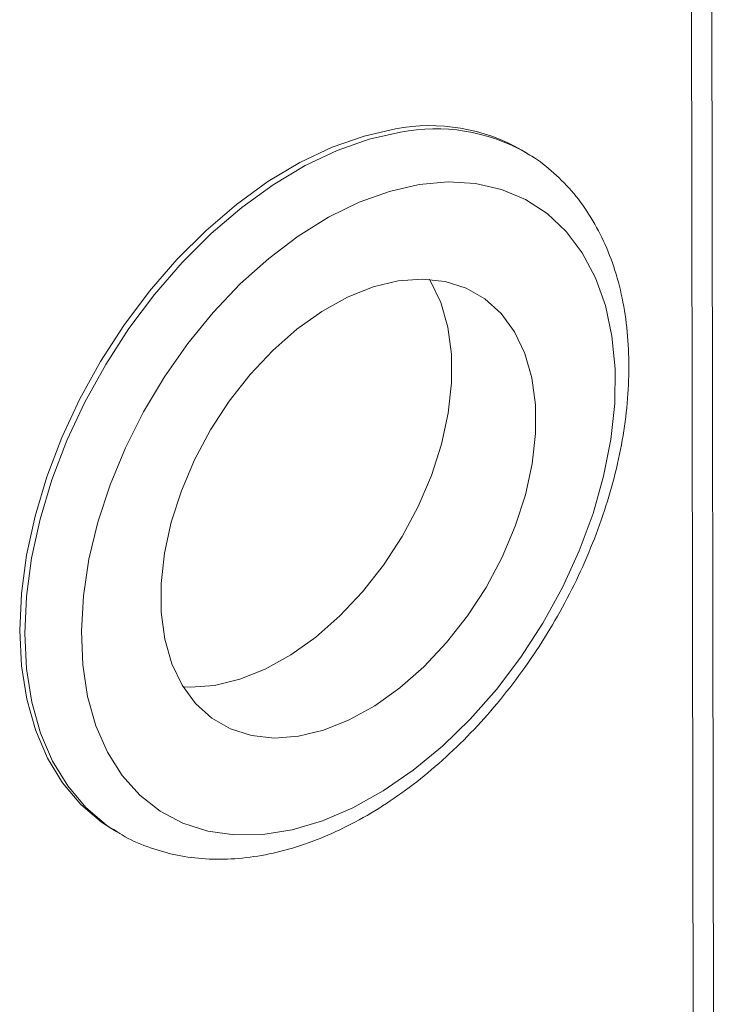
# Model space of a CAD drawing. Extents: x 19.1 to 29.8, y 0.6 to 8.7.
# Drawn here: x 23.6 to 23.6, y 4.3 to 4.4 of the extents above; entities that cross this region are included whole.
import ezdxf

# ---------------------------------------------------------------- set-up
doc = ezdxf.new("R2010")
doc.units = 0
doc.header["$MEASUREMENT"] = 0
doc.layers.get('0').update_dxf_attribs({"linetype": 'CONTINUOUS'})
doc.layers.add('D7', color=7, linetype='CONTINUOUS')

# ---------------------------------------------------------------- blocks, each defined once
blk = doc.blocks.new('A$C570E4B01')
at = {"lineweight": 15}
for p, q in [((3.970309713547202, 1.261564168598417), (3.970036032809411, 1.425647427945918)), ((3.969041351425112, 1.262330882167451), (3.968769950005274, 1.425047593311936)), ((3.95860668544335, 1.350558594492904), (3.95828774088266, 1.350751393629835)), ((3.95860668544335, 1.350558594492904), (3.958502571735458, 1.350620666251308)), ((3.9326912787973, 1.30840757153028), (3.933010223357989, 1.308214772393349)), ((3.932823216236606, 1.308330662845528), (3.933010223357989, 1.308214772393349))]:
    blk.add_line(p, q, dxfattribs=at)
at = {"lineweight": 15, "flags": 128}
for points in [[(3.95040798151971, 1.352067511029459), (3.948446246607766, 1.351623948162141), (3.946449846660592, 1.350921934091319), (3.944442187642231, 1.349969699290117), (3.942446807519069, 1.348778407840944), (3.940487100298647, 1.347362026546831), (3.938586041756345, 1.345737161183443), (3.936765920065433, 1.343922861811537), (3.93504807448857, 1.341940399432417), (3.9334526451945, 1.339813016604898), (3.931998337133003, 1.337565654947548), (3.930702200736384, 1.335224662721016), (3.929579432018848, 1.332817485918768), (3.928643194417027, 1.330372346487909), (3.927904464460831, 1.327917911452651), (3.927371903083532, 1.325482956819675), (3.92705175408036, 1.32309603020575), (3.926947770905677, 1.320785116143036), (3.927061172667131, 1.318577307986031), (3.927390629832736, 1.316498490266754), (3.927932279818457, 1.314573035222288), (3.928679772273462, 1.312823517052566), (3.929624343532147, 1.311270447258527), (3.930754919360133, 1.309932034163523), (3.932058244789523, 1.30882396943737), (3.9326912787973, 1.30840757153028)], [(3.950726926080414, 1.351874711892528), (3.948765191168455, 1.35143114902521), (3.946768791221281, 1.350729134954388), (3.94476113220292, 1.349776900153188), (3.942765752079758, 1.348585608704013), (3.940806044859336, 1.3471692274099), (3.938904986317034, 1.345544362046512), (3.937084864626122, 1.343730062674606), (3.935367019049259, 1.341747600295486), (3.933771589755203, 1.339620217467967), (3.932317281693692, 1.337372855810617), (3.931021145297073, 1.335031863584085), (3.929898376579537, 1.332624686781837), (3.928962138977731, 1.330179547350976), (3.92822340902152, 1.32772511231572), (3.927690847644222, 1.325290157682744), (3.927370698641063, 1.322903231068818), (3.927266715466367, 1.320592317006104), (3.92738011722782, 1.318384508849098), (3.927709574393425, 1.316305691129823), (3.92825122437916, 1.314380236085357), (3.928998716834165, 1.312630717915635), (3.929943288092836, 1.311077648121596), (3.931073863920822, 1.309739235026592), (3.932377189350213, 1.30863117030044), (3.932823216236606, 1.308330662845528)], [(3.951884965240133, 1.348601766241647), (3.950024192314281, 1.348174539946648), (3.94813003708358, 1.347489342537724), (3.94622719275818, 1.346555106610976), (3.944340465823892, 1.345384011360441), (3.942494452651694, 1.343991323803664), (3.94071321884639, 1.342395199752794), (3.939019985514669, 1.340616447125787), (3.937436826542502, 1.338678254683391), (3.935984380828195, 1.336605889728173), (3.934681583222861, 1.334426368706598), (3.933545417685686, 1.332168105008334), (3.932590695871973, 1.329860538554254), (3.931829864040616, 1.327533752002054), (3.931272840798094, 1.325218078572805), (3.930926887794207, 1.322943706611024), (3.930796515055455, 1.320740286033436), (3.930883422189844, 1.318636541796966), (3.931186476229989, 1.316659899425), (3.931701726403013, 1.314836127473741), (3.932422455634914, 1.313189001599673), (3.933339268117969, 1.311739994607519), (3.934440211799362, 1.310507996519393), (3.935710934194525, 1.309509068314471), (3.93713486949374, 1.308756232549568), (3.938693454522728, 1.308259303590196), (3.940366370742105, 1.308024759665291), (3.942131809130551, 1.308055658413606), (3.943966754498781, 1.308351597022702), (3.945847285527726, 1.308908717480231), (3.947748886619529, 1.30971975686902), (3.949646767495842, 1.310774142050315), (3.951516186376999, 1.312058127500801), (3.953332772528974, 1.313554974506529), (3.955072843973177, 1.315245169377647), (3.956713716217216, 1.317106677839191), (3.958233997982028, 1.319115232281552), (3.959613870069809, 1.321244648125887), (3.960835343737664, 1.323467165180144), (3.961882495208336, 1.32575380953562), (3.962741673260986, 1.328074771286166), (3.963401677195755, 1.330399793145912), (3.963853902852001, 1.332698564899254), (3.964092454776711, 1.334941118540868), (3.964114223080735, 1.337098218954493), (3.963918923980934, 1.339141745037377), (3.963509103499739, 1.341045056301859), (3.962890104273875, 1.342783340174865), (3.962069995904876, 1.344333935467752), (3.961059469759526, 1.345676627799543), (3.959871699591552, 1.346793913122314), (3.958522169801519, 1.347671225913212), (3.957028473574105, 1.348297129058333), (3.955410083523951, 1.348663462952981), (3.953688097840349, 1.348765451874607), (3.951884965240133, 1.348601766241647)], [(3.950569921233132, 1.342589177582543), (3.949003519352409, 1.3422089286054), (3.947408430161538, 1.341571188576067), (3.945814367154121, 1.340687837384639), (3.944251024707889, 1.339575330192449), (3.942747524934667, 1.338254390903542), (3.941331875190507, 1.336749626117557), (3.940030446351606, 1.335089066755335), (3.938867481574867, 1.333303645895891), (3.93786464469364, 1.331426622551694), (3.937040616661598, 1.329492962116181), (3.936410747561844, 1.327538685024638), (3.935986770663966, 1.325600195761648), (3.935776583855365, 1.323713604714417), (3.935784102518589, 1.321914055504588), (3.936009186595179, 1.320235070329062), (3.936447643194661, 1.318707925504897), (3.937091304700182, 1.317361068850699), (3.93792818091574, 1.316219589757585), (3.93894268242088, 1.315304751821298), (3.940115910972075, 1.31463359674165), (3.941426011541232, 1.314218626867902), (3.942848579433551, 1.314067572303648), (3.944357114900832, 1.314183246909614), (3.945923516781541, 1.314563495886757), (3.947518605972412, 1.31520123591609), (3.949112668979843, 1.316084587107518), (3.950676011426062, 1.317197094299708), (3.952179511199283, 1.318518033588616), (3.953595160943458, 1.3200227983746), (3.954896589782344, 1.321683357736823), (3.956059554559097, 1.323468778596267), (3.95706239144031, 1.325345801940463), (3.957886419472352, 1.327279462375978), (3.958516288572106, 1.32923373946752), (3.958940265469984, 1.331172228730509), (3.9591504522786, 1.33305881977774), (3.959142933615361, 1.33485836898757), (3.958917849538771, 1.336537354163095), (3.958479392939289, 1.33806449898726), (3.957835731433768, 1.339411355641458), (3.95699885521821, 1.340552834734572), (3.95598435371307, 1.341467672670861), (3.954811125161889, 1.342138827750508), (3.953501024592732, 1.342553797624255), (3.952078456700399, 1.342704852188509), (3.950569921233132, 1.342589177582543)], [(3.937156152077058, 1.317254059801281), (3.937607544490241, 1.317235731094298), (3.939116079957522, 1.317351405700265), (3.94068248183823, 1.317731654677408), (3.942277571029102, 1.318369394706741), (3.943871634036533, 1.319252745898168), (3.945434976482751, 1.320365253090358), (3.946938476255973, 1.321686192379265), (3.948354126000147, 1.32319095716525), (3.949655554839033, 1.324851516527472), (3.950818519615787, 1.326636937386916), (3.951821356497, 1.328513960731113), (3.952645384529056, 1.330447621166627), (3.953275253628796, 1.332401898258169), (3.953699230526688, 1.334340387521159), (3.953909417335289, 1.336226978568391), (3.953901898672065, 1.33802652777822), (3.953676814595461, 1.339705512953745), (3.953238357995978, 1.34123265777791), (3.952594696490458, 1.342579514432108), (3.95252984911361, 1.342686523481518)]]:
    blk.add_lwpolyline(points, dxfattribs=at)
at = {"lineweight": 15}
for centre, radius, start, end in [((3.952571834108547, 1.340776156154087), 0.01149682360253475, 60.18687737197031, 100.848519966879), ((3.952891166096315, 1.340560702283097), 0.01151914702956445, 60.84740545552231, 100.8292040184682)]:
    blk.add_arc(centre, radius, start, end, dxfattribs=at)
blk.add_open_spline([(3.932811378676256, 1.308373882504862), (3.93298647548631, 1.308253148791357), (3.933634242432284, 1.307806496971405), (3.934893510716741, 1.30726507026886), (3.936558957778679, 1.306759922778549), (3.938321077153795, 1.306506214232176), (3.94015498254128, 1.306487056288645), (3.942049867538422, 1.306709167506249), (3.943987935869991, 1.307171683588043), (3.945949227613703, 1.307872357530078), (3.947911303096099, 1.308804268818839), (3.949851251964269, 1.3099564636089), (3.951746881295968, 1.311314557643863), (3.953577719875703, 1.312861946659), (3.955325089294185, 1.314580642191171), (3.956971934707916, 1.316451822578742), (3.958502331341755, 1.318455739112133), (3.959901418575562, 1.320571818613779), (3.961155376721599, 1.322778724851029), (3.962251477282003, 1.325054463606151), (3.963178198992829, 1.327376623384485), (3.963925275289618, 1.329722608656017), (3.964483677200214, 1.332069804157959), (3.964845554457106, 1.334395543346152), (3.965004236540118, 1.336677032443077), (3.964954334573271, 1.338890790777903), (3.96469229465621, 1.341012273414388), (3.964217246827396, 1.343015585271017), (3.963532633574921, 1.344874792037329), (3.96264578388557, 1.346562500451496), (3.961574062225147, 1.348061809801758), (3.960322918692079, 1.34933211471879), (3.959279783470045, 1.350182354995573), (3.958619580972162, 1.350530057441981), (3.958472899722175, 1.350607308633283)], degree=3, knots=[0, 0, 0, 0, 0.01147864491911258, 0.04246500413955402, 0.07342992604479848, 0.1045750200427511, 0.1360723233194501, 0.1680095131920157, 0.2003812879431505, 0.2331090190488963, 0.2660795485015032, 0.2991834334216787, 0.3323344504769354, 0.3654727037596516, 0.398579565622416, 0.4316522115468648, 0.4646974777276456, 0.4977277319803093, 0.5307583247794881, 0.5638037576934172, 0.5968778227862946, 0.6299971968330256, 0.6631765663265241, 0.6964261646077269, 0.7297476412128762, 0.7631275133286833, 0.7965144880432797, 0.8298182003782965, 0.8629161120186035, 0.8956661539801444, 0.9279496494721636, 0.9597235904071449, 0.9910515423330617, 0.9999999999999999, 0.9999999999999999, 0.9999999999999999, 0.9999999999999999], dxfattribs=at)

msp = doc.modelspace()

# ---------------------------------------------------------------- block references
at = {"layer": 'D7', "color": 7, "linetype": 'Continuous'}
msp.add_blockref('A$C570E4B01', (19.64027366799572, 3.000850391930379), dxfattribs=at)

doc.saveas('drawing.dxf')
